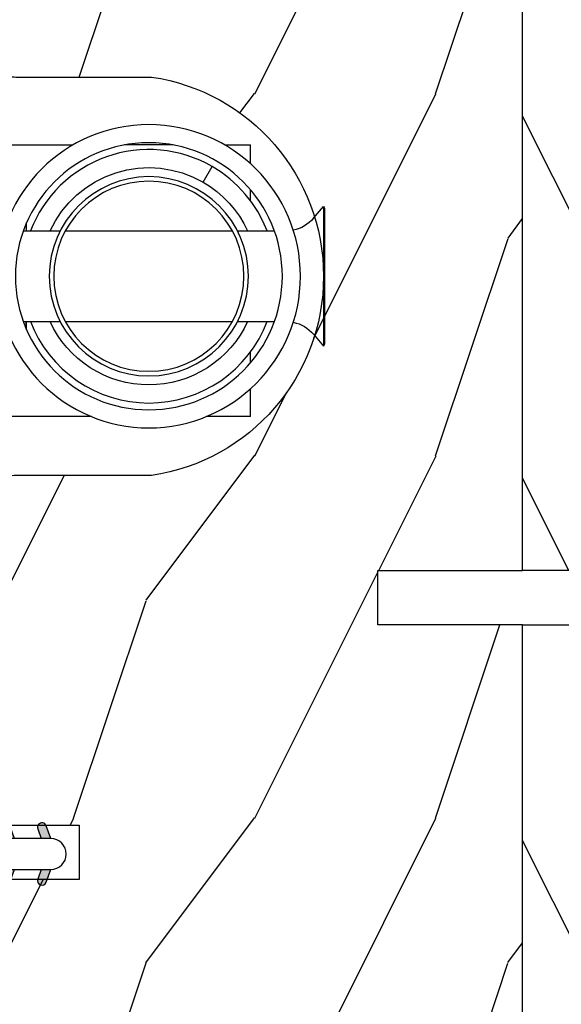
# Model space of a CAD drawing. Units: millimetres. Extents: x 986 to 1773, y -85 to 51.
# Drawn here: x 1051 to 1053, y 13 to 15 of the extents above; entities that cross this region are included whole.
import ezdxf

# ---------------------------------------------------------------- set-up
doc = ezdxf.new("R2010")
doc.units = ezdxf.units.MM
doc.header["$MEASUREMENT"] = 0

# ---------------------------------------------------------------- blocks, each defined once
blk = doc.blocks.new('XL-008')
h = blk.add_hatch()
h.set_pattern_fill('WOOD1', color=1, scale=20, style=0, pattern_type=2)
h.set_pattern_definition([(216.8699, (-57.91089983291829, -71.95712282085655), (59.99999835648904, 40.00000246526633), [10, -90]), (206.5651, (-45.91089983291829, -77.95712282085655), (-19.99998315881815, -20.00002618792761), [22.36068, -22.36068]), (198.4349, (-45.91089983291829, -87.95712282085655), (-40.00000869185922, -19.99996806445416), [12.64912, -50.59644])])
edge = h.paths.add_edge_path()
edge.add_line((121.8700000000003, 7.999999999999986), (121.8700000000003, -1.4210854715202e-14))
edge.add_line((121.8700000000003, -1.4210854715202e-14), (141.6000000000004, -1.4210854715202e-14))
edge.add_line((141.6000000000004, -1.4210854715202e-14), (141.6000000000003, 31.99999999999997))
edge.add_line((141.6000000000003, 31.99999999999997), (135.9000000000005, 32))
edge.add_line((135.9000000000005, 32), (135.9000000000005, 24.49999999999997))
edge.add_line((135.9000000000005, 24.49999999999997), (132.9000000000006, 24.49999999999997))
edge.add_line((132.9000000000006, 24.49999999999997), (132.9000000000006, 31.99999999999999))
edge.add_line((132.9000000000006, 31.99999999999999), (117.3200000000002, 31.99999999999999))
edge.add_arc((117.3200000000001, 31.00000000000004), 0.9999999999999503, 89.99999999999838, 180.0000000000029)
edge.add_line((116.3200000000002, 30.99999999999999), (116.3200000000001, 28.99999999999999))
edge.add_line((116.3200000000001, 28.99999999999999), (114.6200000000003, 28.99999999999999))
edge.add_arc((114.6200000000003, 28.00000000000004), 0.9999999999999503, 89.99999999999838, 180.0000000000029)
edge.add_line((113.6200000000004, 27.99999999999999), (113.6200000000003, 20.49999999999999))
edge.add_arc((102.6200000000003, 22.11842105263158), 11.11842105263158, 188.3698322502369, 351.6301677497632, ccw=False)
edge.add_line((91.62000000000035, 20.49999999999998), (91.62000000000035, 27.99999999999997))
edge.add_arc((90.62000000000035, 27.99999999999996), 1, 0, 89.99999999999959)
edge.add_line((90.62000000000035, 28.99999999999996), (88.92000000000007, 28.99999999999997))
edge.add_line((88.92000000000007, 28.99999999999997), (88.92000000000007, 30.99999999999997))
edge.add_arc((87.92000000000007, 30.99999999999996), 1, 0, 89.99999999999959)
edge.add_line((87.92000000000007, 31.99999999999996), (72.30000000000018, 31.99999999999999))
edge.add_line((72.30000000000018, 31.99999999999999), (72.30000000000018, 24.49999999999999))
edge.add_line((72.30000000000018, 24.49999999999999), (69.30000000000018, 24.49999999999999))
edge.add_line((69.30000000000018, 24.49999999999999), (69.30000000000018, 31.99999999999999))
edge.add_line((69.30000000000018, 31.99999999999999), (53.68000000000029, 31.99999999999999))
edge.add_arc((53.6800000000003, 30.99999999999998), 1.000000000000004, 90.0000000000004, 179.9999999999998)
edge.add_line((52.68000000000029, 30.99999999999999), (52.68000000000029, 29))
edge.add_line((52.68000000000029, 29), (50.98000000000002, 29))
edge.add_arc((50.98000000000003, 28), 1.000000000000004, 90.0000000000004, 179.9999999999998)
edge.add_line((49.98000000000002, 28), (49.98000000000002, 20.50000000000001))
edge.add_arc((38.98000000000002, 22.11842105263159), 11.11842105263158, 188.3698322502369, 351.6301677497632, ccw=False)
edge.add_line((27.98000000000002, 20.5), (27.98000000000002, 28))
edge.add_arc((26.98000000000002, 28), 1, 0, 90)
edge.add_line((26.98000000000002, 29), (25.2800000000002, 29))
edge.add_line((25.2800000000002, 29), (25.2800000000002, 31))
edge.add_arc((24.2800000000002, 31), 1, 0, 90)
edge.add_line((24.2800000000002, 32), (8.699999999999804, 32.00000000000001))
edge.add_line((8.699999999999804, 32.00000000000001), (8.699999999999804, 24.49999999999999))
edge.add_line((8.699999999999804, 24.49999999999999), (5.699999999999804, 24.5))
edge.add_line((5.699999999999804, 24.5), (5.699999999999818, 32))
edge.add_line((5.699999999999818, 32), (0, 32))
edge.add_line((0, 32), (0, -1.4210854715202e-14))
edge.add_line((0, -1.4210854715202e-14), (19.73000000000002, -1.4210854715202e-14))
edge.add_line((19.73000000000002, -1.4210854715202e-14), (19.73000000000002, 7.999999999999986))
edge.add_line((19.73000000000002, 7.999999999999986), (22.73000000000002, 7.999999999999986))
edge.add_line((22.73000000000002, 7.999999999999986), (22.73000000000002, -1.4210854715202e-14))
edge.add_line((22.73000000000002, -1.4210854715202e-14), (55.23000000000002, -1.4210854715202e-14))
edge.add_line((55.23000000000002, -1.4210854715202e-14), (55.23000000000002, 7.999999999999986))
edge.add_line((55.23000000000002, 7.999999999999986), (58.23000000000002, 7.999999999999986))
edge.add_line((58.23000000000002, 7.999999999999986), (58.23000000000002, -1.4210854715202e-14))
edge.add_line((58.23000000000002, -1.4210854715202e-14), (118.8700000000003, -1.332267629550188e-14))
edge.add_line((118.8700000000003, -1.332267629550188e-14), (118.8700000000004, 7.999999999999987))
edge.add_line((118.8700000000004, 7.999999999999987), (121.8700000000003, 7.999999999999986))
at = {"color": 4}
blk.add_lwpolyline([(83.37000000000035, 0), (58.23000000000002, 0), (58.23000000000002, 7.999999999999986), (55.23000000000002, 7.999999999999986), (55.23000000000002, -1.4210854715202e-14), (22.73000000000002, -1.4210854715202e-14), (22.73000000000002, 7.999999999999986)], dxfattribs=at)
blk.add_lwpolyline([(24.2800000000002, 32, -0.414213562373095), (25.2800000000002, 31), (25.2800000000002, 29), (26.98000000000002, 29, -0.414213562373095), (27.98000000000002, 28), (27.98000000000002, 20.5, 0.8636363636363632), (49.98000000000002, 20.5), (49.98000000000002, 28, -0.414213562373095), (50.98000000000002, 29), (52.68000000000029, 29), (52.68000000000029, 30.99999999999999, -0.414213562373095), (53.68000000000029, 31.99999999999999), (69.30000000000018, 31.99999999999999), (69.30000000000018, 24.49999999999999), (72.30000000000018, 24.49999999999999), (72.30000000000018, 31.99999999999999), (87.92000000000007, 31.99999999999999, -0.414213562373095)], format="xyb", dxfattribs=at)
blk = doc.blocks.new('D-072')
for points in [[(-0.7077034603641437, 5.741188682878466, 1), (-0.538412126510309, 5.276064565806585), (1.648459146963432e-12, 5.472030553624684), (1.875832822406664e-12, 5.998771677138528)], [(2.407703460367657, 5.741188682878466, -1), (2.238412126513822, 5.276064565806585), (1.700000000001864, 5.472030553624684), (1.700000000001637, 5.998771677138528)], [(-0.7077034603647121, 3.741188682877898, 1), (-0.5384121265108774, 3.276064565806017), (1.080024958355352e-12, 3.472030553624116), (1.307398633798584e-12, 3.99877167713796)], [(2.407703460367088, 3.741188682877898, -1), (2.238412126513253, 3.276064565806017), (1.700000000001296, 3.472030553624116), (1.700000000001069, 3.99877167713796)], [(-0.7077034603647121, 1.741188682877898, 1), (-0.5384121265108774, 1.276064565806017), (1.080024958355352e-12, 1.472030553624116), (1.307398633798584e-12, 1.99877167713796)], [(2.407703460367088, 1.741188682877898, -1), (2.238412126513253, 1.276064565806017), (1.700000000001296, 1.472030553624116), (1.700000000001069, 1.99877167713796)], [(-0.7077034603647121, -1.74118868287804, -1), (-0.5384121265108774, -1.276064565806159), (1.080024958355352e-12, -1.472030553624258), (1.307398633798584e-12, -1.998771677138102)], [(2.407703460367088, -1.74118868287804, 1), (2.238412126513253, -1.276064565806159), (1.700000000001296, -1.472030553624258), (1.700000000001069, -1.998771677138102)], [(-0.7077034603647121, -3.74118868287804, -1), (-0.5384121265108774, -3.276064565806159), (1.080024958355352e-12, -3.472030553624258), (1.307398633798584e-12, -3.998771677138102)], [(2.407703460367088, -3.74118868287804, 1), (2.238412126513253, -3.276064565806159), (1.700000000001296, -3.472030553624258), (1.700000000001069, -3.998771677138102)], [(-0.7077034603641437, -5.741188682878608, -1), (-0.538412126510309, -5.276064565806728), (1.648459146963432e-12, -5.472030553624826), (1.875832822406664e-12, -5.99877167713867)], [(2.407703460367657, -5.741188682878608, 1), (2.238412126513822, -5.276064565806728), (1.700000000001864, -5.472030553624826), (1.700000000001637, -5.99877167713867)]]:
    blk.add_hatch(color=256).paths.add_polyline_path(points)
at = {"color": 2}
blk.add_lwpolyline([(1.700000000001751, -5.998771677138642, -1.000000000000142), (-1.762145984685048e-12, -5.998771677137803), (1.762145984685048e-12, 5.998771677137803, -0.9999999999998578), (1.700000000001751, 5.9987716771385)], format="xyb", close=True, dxfattribs=at)
for points in [[(1.762145984685048e-12, 5.9987716771385), (-0.7077034603641437, 5.741188682878466, 1.000000000000649), (-0.538412126509968, 5.276064565806713), (1.648459146963432e-12, 5.47203055362467)], [(1.700000000001523, 5.47203055362494), (2.238412126514845, 5.276064565806529, 0.9999999999986194), (2.407703460368452, 5.741188682877542), (1.700000000001751, 5.998771677137789)], [(1.193711796076968e-12, 3.998771677137235), (-0.707703460364371, 3.741188682876079, 0.9999999999996753), (-0.5384121265108774, 3.276064565805179), (1.193711796076968e-12, 3.472030553623348)], [(1.700000000000841, 3.472030553625764), (2.238412126514163, 3.276064565807182, 1.000000000000649), (2.407703460368452, 3.74118868287848), (1.700000000000841, 3.998771677139509)], [(1.193711796076968e-12, 1.998771677137235), (-0.707703460364371, 1.741188682876079, 0.9999999999996753), (-0.5384121265108774, 1.276064565805179), (1.193711796076968e-12, 1.472030553623348)], [(1.700000000000841, 1.472030553625764), (2.238412126514163, 1.276064565807182, 1.000000000000649), (2.407703460368452, 1.74118868287848), (1.700000000000841, 1.998771677139509)], [(1.193711796076968e-12, -1.998771677137377), (-0.707703460364371, -1.741188682876221, -0.9999999999996753), (-0.5384121265108774, -1.276064565805321), (1.193711796076968e-12, -1.47203055362349)], [(1.700000000000841, -1.472030553625906), (2.238412126514163, -1.276064565807324, -1.000000000000649), (2.407703460368452, -1.741188682878622), (1.700000000000841, -1.998771677139651)], [(1.193711796076968e-12, -3.998771677137377), (-0.707703460364371, -3.741188682876221, -0.9999999999996753), (-0.5384121265108774, -3.276064565805321), (1.193711796076968e-12, -3.47203055362349)], [(1.700000000000841, -3.472030553625906), (2.238412126514163, -3.276064565807324, -1.000000000000649), (2.407703460368452, -3.741188682878622), (1.700000000000841, -3.998771677139651)], [(1.762145984685048e-12, -5.998771677138642), (-0.7077034603641437, -5.741188682878608, -1.000000000000649), (-0.538412126509968, -5.276064565806855), (1.648459146963432e-12, -5.472030553624812)], [(1.700000000001523, -5.472030553625082), (2.238412126514845, -5.276064565806671, -0.9999999999986194), (2.407703460368452, -5.741188682877684), (1.700000000001751, -5.998771677137931)]]:
    blk.add_lwpolyline(points, format="xyb", dxfattribs=at)
blk = doc.blocks.new('Q-108-b')
at = {"color": 3}
for p, q in [((1.432238997355569, 1.307398633798584e-12), (0, -1.4210854715202e-14)), ((0, -1.045042114443049), (0, 0)), ((4.272784726868792, 2.827960088325199e-12), (6.976948183463549, 2.813749233609997e-12)), ((9.909989845754524, 1.13686837721616e-12), (9.817493912976772, 1.236344360222574e-12)), ((13.7151417512377, 2.842170943040401e-13), (9.909989845754524, 1.108446667785756e-12)), ((2.624866455168842, -2.05384757713496), (2.124866455169297, -1.187822173350256)), ((0, -3.083361383403513), (0, -2.480146505233307)), ((-4.08805064439639, -3.639250191624015), (-4.08805064439639, -10.8607498080557)), ((-4.025342526376903, -3.396812962729712), (-4.025342526376903, -11.10318703695)), ((-3.474131230670878, -4.045296840030943), (-4.025342526376903, -3.396812962729683)), ((12.39094616270575, -4.750000000000995), (12.39094616270575, -4.315585170563793)), ((12.39356296013887, -4.321626283486353), (12.39356296013887, -4.750000000000441)), ((0.7258869696000829, -4.749999999839872), (-1.313478088022748, -4.749999999839872)), ((10.24141278332115, -4.749999999839872), (1.008320127011586, -4.749999999839872)), ((12.56321099835509, -4.749999999839872), (10.52384594073271, -4.749999999839872)), ((0.7258869696000261, -9.749999999839844), (-1.313478088022748, -9.749999999839844)), ((10.24141278332121, -9.749999999839844), (1.00832012701153, -9.749999999839844)), ((12.56321099835509, -9.749999999839858), (10.52384594073271, -9.749999999839844)), ((12.39094616270575, -10.18441482943827), (12.39094616270575, -9.750000000000995)), ((12.39356296013887, -10.1783737165146), (12.39356296013887, -9.75000000000044)), ((-3.474131230670878, -10.45470315964873), (-4.025342526376903, -11.10318703694999)), ((0, -12.01985349476843), (0, -11.41663861663031)), ((0, -15), (0, -13.4549578855587)), ((0, -15), (2.450260180364012, -14.99999999999775)), ((8.799472729968386, -14.99999999999783), (9.909989845754524, -14.99999999999886)), ((9.909989845754524, -14.99999999999889), (13.7151417512377, -14.99999999999972))]:
    blk.add_line(p, q, dxfattribs=at)
at = {"color": 3, "flags": 128}
for points in [[(2.124866514770815, -1.187821984134217), (2.456699579326937, -1.008198022685548), (2.798787921039889, -0.8463660477023467), (3.149591355888674, -0.7029078005175933), (3.507569699852297, -0.5784032343249805), (3.871182917921374, -0.4734340904574879), (4.238890826074908, -0.3885809181552418), (4.610606476037333, -0.3240422008853443), (4.986358478038142, -0.279633164249006), (5.364503885923455, -0.2554146049838693), (5.743398300676176, -0.2514491079669625), (6.121397211520502, -0.2677986620288664), (6.496859832970927, -0.3045252560001188), (6.869868233172724, -0.3618029354434782), (7.24025484856827, -0.4394218920093351), (7.606439112989733, -0.5369249580722624), (7.966840534775088, -0.6538525818210417), (8.319878845779726, -0.7897464035373503), (8.663994937507937, -0.9441576002460437), (8.999400108425448, -1.117340683780284), (9.325812726585696, -1.308936834178553), (9.64187678632004, -1.518013238750086), (9.946236878006289, -1.743637680850611), (10.23753729399903, -1.984877347789393), (10.51446703013642, -2.240841150127039), (10.77728030022843, -2.511929631076455), (11.0256880217479, -2.797567307792306), (11.25869688328964, -3.096441685996666), (11.47531446751816, -3.407240867458), (11.67454716500504, -3.728652655921593), (11.85545262631638, -4.059470057330742), (12.01819297608597, -4.400264978252068), (12.16273721989853, -4.750182390056281)], [(-0.9129500693394448, -4.750203400693835), (-0.6761777705265786, -4.201661407791079), (-0.3945583409382607, -3.676973640762284), (-0.06867948237197652, -3.178336679779008), (0.299479930965731, -2.707714199863403), (0.7057946616099571, -2.27007573827359), (1.146358519165346, -1.870178937755568), (1.620715826122591, -1.508796572528823), (2.125127285091708, -1.188273191295622)], [(11.07917663392288, -4.750021010480538), (10.78968223866684, -4.197000324569359), (10.44403669175369, -3.676103412948265), (10.04771050748093, -3.195604145370126), (9.602407186596224, -2.758467554889307), (9.113479822246859, -2.36884897931634), (8.588644235699007, -2.033114194713207), (8.030817180244753, -1.753967165790172), (7.445813088981936, -1.533373951755124), (6.843018054334948, -1.374960303149777), (6.226669407753775, -1.280650853953915), (5.602176703816781, -1.250435471377912), (4.979598119227717, -1.284799933276702), (4.364328950016329, -1.384276509128142), (3.760760992138216, -1.547361969790984), (3.178586631386111, -1.771351456485306), (2.624866335956881, -2.053847670398255)], [(2.624871700374911, -2.053856611095426), (2.234240441887209, -2.299888789497359), (1.863670020668337, -2.575427651248916), (1.514241068928072, -2.87998294814679), (1.188702850906679, -3.210806011997192), (0.8899560266421531, -3.564978599391907), (0.6205260449336265, -3.940044998966172), (0.3803449564860557, -4.336098491989091), (0.1709246331141685, -4.75018998964876)], [(12.16279026803238, -9.749837875209536), (11.95636030968888, -10.23508822902271), (11.71438869771225, -10.70195233806203), (11.43678602513535, -11.15059292300771), (11.12594601449234, -11.57791143640111), (10.78450736340744, -11.98030865176747), (10.41488405999405, -12.35441899283956), (10.01693186101181, -12.70012593253684), (9.59323701199753, -13.01577603801323), (9.147437184421847, -13.29878425582481), (8.68315365847809, -13.54657387717796), (8.201009004680941, -13.75837302192284), (7.702827721206972, -13.93386697753503), (7.19287645754082, -14.07174682601527), (6.675421788661311, -14.17070364936427), (6.152665063111613, -14.22984874232844), (5.625094833542221, -14.24945032580928), (5.097081034748385, -14.22961986049252), (4.573085352151224, -14.17045748218138), (4.056550680963824, -14.07192206367094), (3.547292321293185, -13.93406367286283), (3.048977523414919, -13.7582645414694), (2.5658097558902, -13.54602372630676), (2.101696401207278, -13.29868769630035), (1.656698554127047, -13.0160841940268), (1.233153610794375, -12.70022964461884), (0.8345800333903526, -12.35386884196839), (0.4644822770045494, -11.9797346590384), (0.1237576895640586, -11.57818740590655), (-0.1867538994862343, -11.15090614541614), (-0.4645783013417031, -10.70160514100635), (-0.7072401351048256, -10.23399746402347), (-0.9132707423283364, -9.749919533573035)], [(0.1707976752207969, -9.749867975555304), (0.3631555729792808, -10.13275867684925), (0.582230060665438, -10.50102239831531), (0.8263036304400657, -10.85189050420367), (1.094496219723055, -11.18368661388003), (1.386737793056795, -11.49651861175141), (1.700746386616061, -11.78828155978761), (2.034150331585238, -12.05676740392289), (2.384716241924593, -12.2998646496161), (2.752616673080752, -12.5174770353659), (3.135991066067049, -12.70890271648008), (3.531893163292239, -12.8727904556616), (3.9373758130954, -13.00779199584562), (4.350847273437807, -13.11301565154631), (4.772231101362536, -13.18865573390561), (5.198418132333586, -13.23438799365597), (5.62618632988449, -13.24986016734675), (6.052508174745867, -13.23471283896998), (6.477503150074313, -13.18877732738093), (6.899197816221545, -13.1126103399618), (7.314422696201632, -13.00688958152368), (7.720008462040255, -12.87229514106347), (8.11421212491257, -12.70904397948814), (8.497046797840426, -12.51736736281944), (8.865808814136813, -12.29887104018761), (9.217703610031435, -12.05519682153296), (9.550109773247073, -11.78785061820578), (9.863058298199007, -11.49661427720616), (10.15525457200272, -11.18315464242528), (10.42456385430557, -10.84991073592732), (10.66884991463883, -10.49932038768361), (10.88685807522995, -10.13253039105962), (11.07880887326462, -9.749810606084552)]]:
    blk.add_lwpolyline(points, dxfattribs=at)
at = {"color": 3}
for centre, radius in [((5.624866455166341, -7.249999999837655), 8.374999999999996), ((5.624866455166341, -7.249999999837655), 7.374999999999998), ((5.624866455166341, -7.24999999983811), 5.499999999999971), ((5.624866455166341, -7.24999999983811), 5.249999999999972)]:
    blk.add_circle(centre, radius, dxfattribs=at)
for centre, radius, start, end in [((-3.588050644396446, -3.639250191624029), 0.4999999999999977, 150.9957524466539, 180), ((-1.950252595151937, -2.749999999839872), 1.999999999999991, 220.3645365730967, 258.3177886331536), ((-1.950252595151937, -11.7499999998398), 1.99999999999999, 101.6822113668464, 139.6354634269033), ((-3.588050644396446, -10.86074980805566), 0.4999999999999974, 180, 209.0042475533458)]:
    blk.add_arc(centre, radius, start, end, dxfattribs=at)

msp = doc.modelspace()

# ---------------------------------------------------------------- block references
at = {"yscale": 0.03937, "zscale": 0.03937}
for name, p, xscale, rotation in [('XL-008', (1052.467878912655, 16.33148057127117), -0.03937, 90.00000000000007), ('XL-008', (1052.467878912655, 16.33148057127117), 0.03937, 269.9999999999999), ('D-072', (1051.205565000369, 13.57415810511162), -0.03937, 90.00000000000007)]:
    msp.add_blockref(name, p, dxfattribs=dict(at, xscale=xscale, rotation=rotation))
at = {"xscale": -0.03937, "yscale": 0.03937, "zscale": 0.03937}
msp.add_blockref('Q-108-b', (1051.876331177391, 15.08227047126489), dxfattribs=at)

doc.saveas('drawing.dxf')
